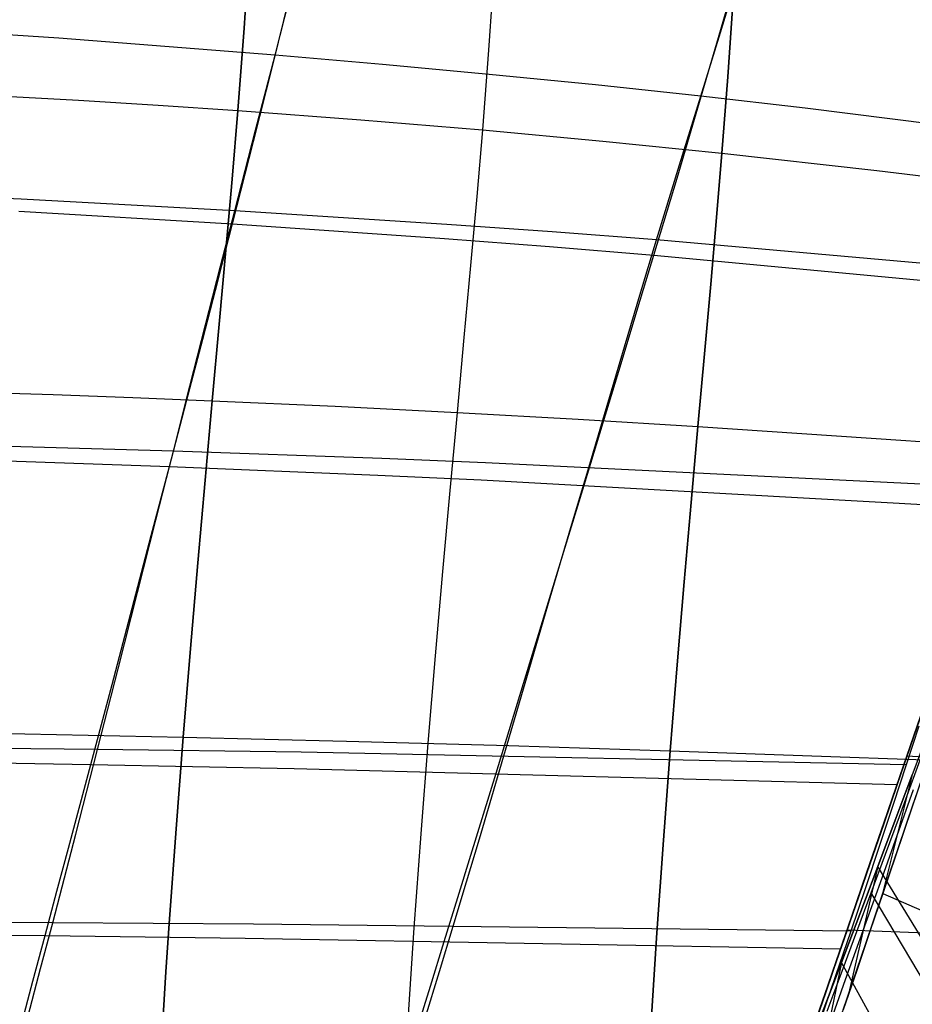
# Model space of a CAD drawing. Units: millimetres. Extents: x -250 to 250, y -79 to 60.
# Drawn here: x 53 to 73, y 12 to 34 of the extents above; entities that cross this region are included whole.
import ezdxf

# ---------------------------------------------------------------- set-up
doc = ezdxf.new("R2010")
doc.units = ezdxf.units.MM
doc.header["$MEASUREMENT"] = 0
doc.layers.add('Predefinito', color=7, linetype='Continuous', true_color=0x000000)

# ---------------------------------------------------------------- blocks, each defined once
blk = doc.blocks.new('Blocco 02')
at = {"layer": 'Predefinito'}
for p, q in [((57.909, 35.598, 112.015), (57.793, 33.863, 115.855)), ((57.909, 35.598, -112.015), (57.793, 33.863, -115.855)), ((57.793, 33.863, 115.855), (57.909, 35.598, 112.015)), ((57.793, 33.863, -115.855), (57.909, 35.598, -112.015)), ((63.303, 35.054, 110.361), (63.188, 33.377, 114.224)), ((63.303, 35.054, -110.361), (63.188, 33.377, -114.224)), ((68.225, 33.535, -92.774), (68.603, 34.841, -87.735)), ((68.225, 33.535, 92.774), (68.603, 34.841, 87.735)), ((58.424, 33.046, -100.614), (58.809, 34.606, -95.703)), ((58.424, 33.046, 100.614), (58.809, 34.606, 95.703)), ((68.573, 34.399, 108.37), (68.465, 32.793, 112.262)), ((68.573, 34.399, -108.37), (68.465, 32.793, -112.262)), ((68.465, 32.793, 112.262), (68.573, 34.399, 108.37)), ((68.465, 32.793, -112.262), (68.573, 34.399, -108.37)), ((57.793, 33.863, 115.855), (57.655, 32.047, 119.6)), ((57.793, 33.863, -115.855), (57.655, 32.047, -119.6)), ((57.655, 32.047, 119.6), (57.793, 33.863, 115.855)), ((57.655, 32.047, -119.6), (57.793, 33.863, -115.855)), ((67.806, 32.108, -97.786), (68.225, 33.535, -92.774)), ((67.806, 32.108, 97.786), (68.225, 33.535, 92.774)), ((63.188, 33.377, 114.224), (63.051, 31.618, 118.001)), ((63.188, 33.377, -114.224), (63.051, 31.618, -118.001)), ((58.001, 31.363, -105.472), (58.424, 33.046, -100.614)), ((58.001, 31.363, 105.472), (58.424, 33.046, 100.614)), ((68.465, 32.793, 112.262), (68.336, 31.104, 116.08)), ((68.465, 32.793, -112.262), (68.336, 31.104, -116.08)), ((68.336, 31.104, 116.08), (68.465, 32.793, 112.262)), ((68.336, 31.104, -116.08), (68.465, 32.793, -112.262)), ((52.365, 32.372, 120.814), (54.137, 32.273, 120.443)), ((52.365, 32.372, -120.814), (54.137, 32.273, -120.443)), ((54.137, 32.273, 120.443), (55.9, 32.165, 120.039)), ((54.137, 32.273, -120.443), (55.9, 32.165, -120.039)), ((55.9, 32.165, 120.039), (57.655, 32.047, 119.6)), ((55.9, 32.165, -120.039), (57.655, 32.047, -119.6)), ((57.655, 32.047, 119.6), (57.53, 30.535, 122.523)), ((57.655, 32.047, -119.6), (57.53, 30.535, -122.523)), ((57.53, 30.535, 122.523), (57.655, 32.047, 119.6)), ((57.53, 30.535, -122.523), (57.655, 32.047, -119.6)), ((57.655, 32.047, 119.6), (60.366, 31.844, 118.841)), ((57.655, 32.047, -119.6), (60.366, 31.844, -118.841)), ((67.344, 30.552, -102.764), (67.806, 32.108, -97.786)), ((67.344, 30.552, 102.764), (67.806, 32.108, 97.786)), ((60.366, 31.844, 118.841), (63.052, 31.618, 118)), ((60.366, 31.844, -118.841), (63.052, 31.618, -118)), ((63.051, 31.618, 118.001), (62.926, 30.152, 120.956)), ((63.051, 31.618, -118.001), (62.926, 30.152, -120.956)), ((63.052, 31.618, 118), (65.709, 31.372, 117.08)), ((63.052, 31.618, -118), (65.709, 31.372, -117.08)), ((57.537, 29.546, -110.269), (58.001, 31.363, -105.472)), ((57.537, 29.546, 110.269), (58.001, 31.363, 105.472)), ((65.709, 31.372, 117.08), (68.336, 31.104, 116.08)), ((65.709, 31.372, -117.08), (68.336, 31.104, -116.08)), ((68.336, 31.104, 116.08), (68.218, 29.691, 119.076)), ((68.336, 31.104, -116.08), (68.218, 29.691, -119.076)), ((68.218, 29.691, 119.076), (68.336, 31.104, 116.08)), ((68.218, 29.691, -119.076), (68.336, 31.104, -116.08)), ((68.336, 31.104, 116.08), (71.75, 30.722, 114.655)), ((68.336, 31.104, -116.08), (71.75, 30.722, -114.655)), ((71.75, 30.722, 114.655), (75.121, 30.315, 113.136)), ((71.75, 30.722, -114.655), (75.121, 30.315, -113.136)), ((57.53, 30.535, 122.523), (57.393, 28.967, 125.385)), ((57.53, 30.535, -122.523), (57.393, 28.967, -125.385)), ((57.393, 28.967, 125.385), (57.53, 30.535, 122.523)), ((57.393, 28.967, -125.385), (57.53, 30.535, -122.523)), ((66.835, 28.858, -107.699), (67.344, 30.552, -102.764)), ((66.835, 28.858, 107.699), (67.344, 30.552, 102.764)), ((62.926, 30.152, 120.956), (62.79, 28.627, 123.856)), ((62.926, 30.152, -120.956), (62.79, 28.627, -123.856)), ((52.826, 29.83, -111.327), (57.537, 29.546, -110.269)), ((52.826, 29.83, 111.327), (57.537, 29.546, 110.269)), ((57.218, 28.309, -113.306), (57.537, 29.546, -110.269)), ((57.218, 28.309, 113.306), (57.537, 29.546, 110.269)), ((57.537, 29.546, -110.269), (62.213, 29.226, -109.072)), ((57.537, 29.546, 110.269), (62.213, 29.226, 109.072)), ((68.218, 29.691, 119.076), (68.089, 28.219, 122.026)), ((68.218, 29.691, -119.076), (68.089, 28.219, -122.026)), ((68.089, 28.219, 122.026), (68.218, 29.691, 119.076)), ((68.089, 28.219, -122.026), (68.218, 29.691, -119.076)), ((62.213, 29.226, -109.072), (64.532, 29.048, -108.41)), ((62.213, 29.226, 109.072), (64.532, 29.048, 108.41)), ((57.393, 28.967, 125.385), (57.246, 27.338, 128.189)), ((57.393, 28.967, -125.385), (57.246, 27.338, -128.189)), ((57.246, 27.338, 128.189), (57.393, 28.967, 125.385)), ((57.246, 27.338, -128.189), (57.393, 28.967, -125.385)), ((64.532, 29.048, -108.41), (66.835, 28.858, -107.699)), ((64.532, 29.048, 108.41), (66.835, 28.858, 107.699)), ((66.483, 27.694, -110.834), (66.835, 28.858, -107.699)), ((66.483, 27.694, 110.834), (66.835, 28.858, 107.699)), ((66.835, 28.858, -107.699), (75.929, 28.007, -104.524)), ((66.835, 28.858, 107.699), (75.929, 28.007, 104.524)), ((62.79, 28.627, 123.856), (62.644, 27.041, 126.705)), ((62.79, 28.627, -123.856), (62.644, 27.041, -126.705)), ((56.88, 27.007, -116.312), (57.218, 28.309, -113.306)), ((56.88, 27.007, 116.312), (57.218, 28.309, 113.306)), ((68.089, 28.219, 122.026), (67.951, 26.682, 124.931)), ((68.089, 28.219, -122.026), (67.951, 26.682, -124.931)), ((67.951, 26.682, 124.931), (68.089, 28.219, 122.026)), ((67.951, 26.682, -124.931), (68.089, 28.219, -122.026)), ((66.11, 26.464, -113.945), (66.483, 27.694, -110.834)), ((66.11, 26.464, 113.945), (66.483, 27.694, 110.834)), ((57.246, 27.338, 128.189), (57.092, 25.647, 130.936)), ((57.246, 27.338, -128.189), (57.092, 25.647, -130.936)), ((57.092, 25.647, 130.936), (57.246, 27.338, 128.189)), ((57.092, 25.647, -130.936), (57.246, 27.338, -128.189)), ((56.523, 25.637, -119.285), (56.88, 27.007, -116.312)), ((56.523, 25.637, 119.285), (56.88, 27.007, 116.312)), ((62.644, 27.041, 126.705), (62.491, 25.389, 129.502)), ((62.644, 27.041, -126.705), (62.491, 25.389, -129.502)), ((67.951, 26.682, 124.931), (67.806, 25.077, 127.793)), ((67.951, 26.682, -124.931), (67.806, 25.077, -127.793)), ((67.806, 25.077, 127.793), (67.951, 26.682, 124.931)), ((67.806, 25.077, -127.793), (67.951, 26.682, -124.931)), ((65.714, 25.162, -117.032), (66.11, 26.464, -113.945)), ((65.714, 25.162, 117.032), (66.11, 26.464, 113.945)), ((50.054, 25.895, 132.33), (53.584, 25.781, 131.694)), ((50.054, 25.895, -132.33), (53.584, 25.781, -131.694)), ((53.584, 25.781, 131.694), (55.341, 25.717, 131.331)), ((53.584, 25.781, -131.694), (55.341, 25.717, -131.331)), ((55.341, 25.717, 131.331), (57.092, 25.647, 130.936)), ((55.341, 25.717, -131.331), (57.092, 25.647, -130.936)), ((56.145, 24.193, -122.223), (56.523, 25.637, -119.285)), ((56.145, 24.193, 122.223), (56.523, 25.637, 119.285)), ((57.092, 25.647, 130.936), (56.933, 23.89, 133.627)), ((57.092, 25.647, -130.936), (56.933, 23.89, -133.627)), ((56.933, 23.89, 133.627), (57.092, 25.647, 130.936)), ((56.933, 23.89, -133.627), (57.092, 25.647, -130.936)), ((57.092, 25.647, 130.936), (59.801, 25.525, 130.254)), ((57.092, 25.647, -130.936), (59.801, 25.525, -130.254)), ((59.801, 25.525, 130.254), (62.491, 25.389, 129.502)), ((59.801, 25.525, -130.254), (62.491, 25.389, -129.502)), ((62.491, 25.389, 129.502), (62.333, 23.668, 132.251)), ((62.491, 25.389, -129.502), (62.333, 23.668, -132.251)), ((62.491, 25.389, 129.502), (65.16, 25.24, 128.682)), ((62.491, 25.389, -129.502), (65.16, 25.24, -128.682)), ((65.16, 25.24, 128.682), (67.806, 25.077, 127.793)), ((65.16, 25.24, -128.682), (67.806, 25.077, -127.793)), ((65.294, 23.783, -120.09), (65.714, 25.162, -117.032)), ((65.294, 23.783, 120.09), (65.714, 25.162, 117.032)), ((67.806, 25.077, 127.793), (67.655, 23.399, 130.615)), ((67.806, 25.077, -127.793), (67.655, 23.399, -130.615)), ((67.655, 23.399, 130.615), (67.806, 25.077, 127.793)), ((67.655, 23.399, -130.615), (67.806, 25.077, -127.793)), ((67.806, 25.077, 127.793), (72.393, 24.77, 126.106)), ((67.806, 25.077, -127.793), (72.393, 24.77, -126.106)), ((72.393, 24.77, 126.106), (76.928, 24.431, 124.286)), ((72.393, 24.77, -126.106), (76.928, 24.431, -124.286)), ((51.523, 24.357, -123.091), (56.145, 24.193, -122.223)), ((51.523, 24.357, 123.091), (56.145, 24.193, 122.223)), ((55.745, 22.671, -125.123), (56.145, 24.193, -122.223)), ((55.745, 22.671, 125.123), (56.145, 24.193, 122.223)), ((56.145, 24.193, -122.223), (60.741, 24.005, -121.232)), ((56.145, 24.193, 122.223), (60.741, 24.005, 121.232)), ((60.741, 24.005, -121.232), (63.024, 23.898, -120.682)), ((60.741, 24.005, 121.232), (63.024, 23.898, 120.682)), ((63.024, 23.898, -120.682), (74.299, 23.272, -117.476)), ((63.024, 23.898, 120.682), (74.299, 23.272, 117.476)), ((56.933, 23.89, 133.627), (56.771, 22.067, 136.262)), ((56.933, 23.89, -133.627), (56.771, 22.067, -136.262)), ((56.771, 22.067, 136.262), (56.933, 23.89, 133.627)), ((56.771, 22.067, -136.262), (56.933, 23.89, -133.627)), ((64.848, 22.322, -123.119), (65.294, 23.783, -120.09)), ((64.848, 22.322, 123.119), (65.294, 23.783, 120.09)), ((62.333, 23.668, 132.251), (62.172, 21.877, 134.95)), ((62.333, 23.668, -132.251), (62.172, 21.877, -134.95)), ((67.655, 23.399, 130.615), (67.502, 21.648, 133.392)), ((67.655, 23.399, -130.615), (67.502, 21.648, -133.392)), ((67.502, 21.648, 133.392), (67.655, 23.399, 130.615)), ((67.502, 21.648, -133.392), (67.655, 23.399, -130.615)), ((55.324, 21.068, -127.982), (55.745, 22.671, -125.123)), ((55.324, 21.068, 127.982), (55.745, 22.671, 125.123)), ((64.376, 20.777, -126.111), (64.848, 22.322, -123.119)), ((64.376, 20.777, 126.111), (64.848, 22.322, 123.119)), ((56.771, 22.067, 136.262), (56.609, 20.178, 138.839)), ((56.771, 22.067, -136.262), (56.609, 20.178, -138.839)), ((56.609, 20.178, 138.839), (56.771, 22.067, 136.262)), ((56.609, 20.178, -138.839), (56.771, 22.067, -136.262)), ((62.172, 21.877, 134.95), (62.01, 20.018, 137.596)), ((62.172, 21.877, -134.95), (62.01, 20.018, -137.596)), ((67.502, 21.648, 133.392), (67.348, 19.823, 136.124)), ((67.502, 21.648, -133.392), (67.348, 19.823, -136.124)), ((67.348, 19.823, 136.124), (67.502, 21.648, 133.392)), ((67.348, 19.823, -136.124), (67.502, 21.648, -133.392)), ((54.879, 19.386, -130.796), (55.324, 21.068, -127.982)), ((54.879, 19.386, 130.796), (55.324, 21.068, 127.982)), ((63.877, 19.147, -129.061), (64.376, 20.777, -126.111)), ((63.877, 19.147, 129.061), (64.376, 20.777, 126.111)), ((56.609, 20.178, 138.839), (56.448, 18.224, 141.357)), ((56.609, 20.178, -138.839), (56.448, 18.224, -141.357)), ((56.448, 18.224, 141.357), (56.609, 20.178, 138.839)), ((56.448, 18.224, -141.357), (56.609, 20.178, -138.839)), ((62.01, 20.018, 137.596), (61.849, 18.089, 140.188)), ((62.01, 20.018, -137.596), (61.849, 18.089, -140.188)), ((67.348, 19.823, 136.124), (67.195, 17.925, 138.806)), ((67.348, 19.823, -136.124), (67.195, 17.925, -138.806)), ((67.195, 17.925, 138.806), (67.348, 19.823, 136.124)), ((67.195, 17.925, -138.806), (67.348, 19.823, -136.124)), ((72.417, 17.805, -135.592), (73.026, 19.574, -132.619)), ((72.417, 17.805, 135.592), (73.026, 19.574, 132.619)), ((73.026, 19.574, 132.619), (72.417, 17.805, 135.592)), ((73.026, 19.574, -132.619), (72.417, 17.805, -135.592)), ((72.474, 17.974, -128.597), (73.055, 19.66, -125.361)), ((72.474, 17.974, 128.597), (73.055, 19.66, 125.361)), ((54.412, 17.623, -133.561), (54.879, 19.386, -130.796)), ((54.412, 17.623, 133.561), (54.879, 19.386, 130.796)), ((63.351, 17.43, -131.962), (63.877, 19.147, -129.061)), ((63.351, 17.43, 131.962), (63.877, 19.147, 129.061)), ((72.775, 18.844, -126.958), (72.202, 17.182, -130.033)), ((72.775, 18.844, 126.958), (72.202, 17.182, 130.033)), ((49.448, 18.356, 142.5), (52.954, 18.295, 141.98)), ((49.448, 18.356, -142.5), (52.954, 18.295, -141.98)), ((52.954, 18.295, 141.98), (56.448, 18.224, 141.357)), ((52.954, 18.295, -141.98), (56.448, 18.224, -141.357)), ((56.448, 18.224, 141.357), (56.291, 16.205, 143.813)), ((56.448, 18.224, -141.357), (56.291, 16.205, -143.813)), ((56.291, 16.205, 143.813), (56.448, 18.224, 141.357)), ((56.291, 16.205, -143.813), (56.448, 18.224, -141.357)), ((56.448, 18.224, 141.357), (60.053, 18.137, 140.602)), ((56.448, 18.224, -141.357), (60.053, 18.137, -140.602)), ((60.053, 18.137, 140.602), (63.636, 18.037, 139.751)), ((60.053, 18.137, -140.602), (63.636, 18.037, -139.751)), ((61.849, 18.089, 140.188), (61.692, 16.091, 142.722)), ((61.849, 18.089, -140.188), (61.692, 16.091, -142.722)), ((63.636, 18.037, 139.751), (67.195, 17.925, 138.806)), ((63.636, 18.037, -139.751), (67.195, 17.925, -138.806)), ((67.195, 17.925, 138.806), (67.046, 15.953, 141.434)), ((67.195, 17.925, -138.806), (67.046, 15.953, -141.434)), ((67.046, 15.953, 141.434), (67.195, 17.925, 138.806)), ((67.046, 15.953, -141.434), (67.195, 17.925, -138.806)), ((67.195, 17.925, 138.806), (74.143, 17.681, 136.755)), ((67.195, 17.925, -138.806), (74.143, 17.681, -136.755)), ((72.17, 17.091, -130.195), (72.474, 17.974, -128.597)), ((72.17, 17.091, 130.195), (72.474, 17.974, 128.597)), ((49.911, 17.697, -134.203), (54.412, 17.623, -133.561)), ((49.911, 17.697, 134.203), (54.412, 17.623, 133.561)), ((53.92, 15.779, -136.271), (54.412, 17.623, -133.561)), ((53.92, 15.779, 136.271), (54.412, 17.623, 133.561)), ((54.412, 17.623, -133.561), (58.895, 17.536, -132.818)), ((54.412, 17.623, 133.561), (58.895, 17.536, 132.818)), ((72.1, 16.886, -137.051), (72.417, 17.805, -135.592)), ((72.1, 16.886, 137.051), (72.417, 17.805, 135.592)), ((72.417, 17.805, 135.592), (72.1, 16.886, 137.051)), ((72.417, 17.805, -135.592), (72.1, 16.886, -137.051)), ((79.315, 17.419, 133.046), (72.417, 17.805, 135.592)), ((79.315, 17.419, -133.046), (72.417, 17.805, -135.592)), ((58.895, 17.536, -132.818), (72.202, 17.182, -130.033)), ((58.895, 17.536, 132.818), (72.202, 17.182, 130.033)), ((62.796, 15.623, -134.806), (63.351, 17.43, -131.962)), ((62.796, 15.623, 134.806), (63.351, 17.43, 131.962)), ((72.202, 17.182, -130.033), (71.904, 16.315, -131.548)), ((72.202, 17.182, 130.033), (71.904, 16.315, 131.548)), ((71.857, 16.182, -131.777), (72.17, 17.091, -130.195)), ((71.857, 16.182, 131.777), (72.17, 17.091, 130.195)), ((71.775, 15.941, -138.489), (72.1, 16.886, -137.051)), ((71.775, 15.941, 138.489), (72.1, 16.886, 137.051)), ((72.1, 16.886, 137.051), (71.775, 15.941, 138.489)), ((72.1, 16.886, -137.051), (71.775, 15.941, -138.489)), ((71.904, 16.315, -131.548), (71.596, 15.422, -133.047)), ((71.904, 16.315, 131.548), (71.596, 15.422, 133.047)), ((56.291, 16.205, 143.813), (56.141, 14.116, 146.2)), ((56.291, 16.205, -143.813), (56.141, 14.116, -146.2)), ((56.141, 14.116, 146.2), (56.291, 16.205, 143.813)), ((56.141, 14.116, -146.2), (56.291, 16.205, -143.813)), ((61.692, 16.091, 142.722), (61.541, 14.021, 145.191)), ((61.692, 16.091, -142.722), (61.541, 14.021, -145.191)), ((71.534, 15.244, -133.34), (71.857, 16.182, -131.777)), ((71.534, 15.244, 133.34), (71.857, 16.182, 131.777)), ((67.046, 15.953, 141.434), (66.901, 13.906, 144.003)), ((67.046, 15.953, -141.434), (66.901, 13.906, -144.003)), ((66.901, 13.906, 144.003), (67.046, 15.953, 141.434)), ((66.901, 13.906, -144.003), (67.046, 15.953, -141.434)), ((71.44, 14.968, -139.903), (71.775, 15.941, -138.489)), ((71.44, 14.968, 139.903), (71.775, 15.941, 138.489)), ((71.775, 15.941, 138.489), (71.44, 14.968, 139.903)), ((71.775, 15.941, -138.489), (71.44, 14.968, -139.903)), ((53.665, 14.824, -137.603), (53.92, 15.779, -136.271)), ((53.665, 14.824, 137.603), (53.92, 15.779, 136.271)), ((62.507, 14.684, -136.204), (62.796, 15.623, -134.806)), ((62.507, 14.684, 136.204), (62.796, 15.623, 134.806)), ((71.596, 15.422, -133.047), (71.28, 14.503, -134.528)), ((71.596, 15.422, 133.047), (71.28, 14.503, 134.528)), ((71.201, 14.276, -134.882), (71.534, 15.244, -133.34)), ((71.201, 14.276, 134.882), (71.534, 15.244, 133.34)), ((53.403, 13.846, -138.919), (53.665, 14.824, -137.603)), ((53.403, 13.846, 138.919), (53.665, 14.824, 137.603)), ((71.095, 13.965, -141.289), (71.44, 14.968, -139.903)), ((71.095, 13.965, 141.289), (71.44, 14.968, 139.903)), ((71.44, 14.968, 139.903), (71.095, 13.965, 141.289)), ((71.44, 14.968, -139.903), (71.095, 13.965, -141.289)), ((62.209, 13.72, -137.583), (62.507, 14.684, -136.204)), ((62.209, 13.72, 137.583), (62.507, 14.684, 136.204)), ((71.28, 14.503, -134.528), (70.954, 13.555, -135.987)), ((71.28, 14.503, 134.528), (70.954, 13.555, 135.987)), ((70.857, 13.278, -136.401), (71.201, 14.276, -134.882)), ((70.857, 13.278, 136.401), (71.201, 14.276, 134.882)), ((44.542, 13.933, -139.919), (53.403, 13.846, -138.919)), ((44.542, 13.933, 139.919), (53.403, 13.846, 138.919)), ((56.141, 14.116, 146.2), (56.068, 13.045, 147.364)), ((56.141, 14.116, -146.2), (56.068, 13.045, -147.364)), ((56.068, 13.045, 147.364), (56.141, 14.116, 146.2)), ((56.068, 13.045, -147.364), (56.141, 14.116, -146.2)), ((61.541, 14.021, 145.191), (61.399, 11.876, 147.588)), ((61.541, 14.021, -145.191), (61.399, 11.876, -147.588)), ((66.901, 13.906, 144.003), (66.765, 11.782, 146.505)), ((66.901, 13.906, -144.003), (66.765, 11.782, -146.505)), ((66.765, 11.782, 146.505), (66.901, 13.906, 144.003)), ((66.765, 11.782, -146.505), (66.901, 13.906, -144.003)), ((70.739, 12.932, -142.646), (71.095, 13.965, -141.289)), ((70.739, 12.932, 142.646), (71.095, 13.965, 141.289)), ((71.095, 13.965, 141.289), (70.739, 12.932, 142.646)), ((71.095, 13.965, -141.289), (70.739, 12.932, -142.646)), ((74.766, 13.828, 140.28), (71.095, 13.965, 141.289)), ((74.766, 13.828, -140.28), (71.095, 13.965, -141.289)), ((53.134, 12.844, -140.215), (53.403, 13.846, -138.919)), ((53.134, 12.844, 140.215), (53.403, 13.846, 138.919)), ((53.403, 13.846, -138.919), (57.816, 13.789, -138.297)), ((53.403, 13.846, 138.919), (57.816, 13.789, 138.297)), ((57.816, 13.789, -138.297), (70.953, 13.555, -135.988)), ((57.816, 13.789, 138.297), (70.953, 13.555, 135.988)), ((61.904, 12.729, -138.941), (62.209, 13.72, -137.583)), ((61.904, 12.729, 138.941), (62.209, 13.72, 137.583)), ((70.954, 13.555, -135.987), (70.617, 12.579, -137.425)), ((70.954, 13.555, 135.987), (70.617, 12.579, 137.425)), ((70.503, 12.249, -137.895), (70.857, 13.278, -136.401)), ((70.503, 12.249, 137.895), (70.857, 13.278, 136.401)), ((56.068, 13.045, 147.364), (55.999, 11.955, 148.508)), ((56.068, 13.045, -147.364), (55.999, 11.955, -148.508)), ((55.999, 11.955, 148.508), (56.068, 13.045, 147.364)), ((55.999, 11.955, -148.508), (56.068, 13.045, -147.364)), ((52.858, 11.817, -141.491), (53.134, 12.844, -140.215)), ((52.858, 11.817, 141.491), (53.134, 12.844, 140.215)), ((70.373, 11.87, -143.974), (70.739, 12.932, -142.646)), ((70.373, 11.87, 143.974), (70.739, 12.932, 142.646)), ((70.739, 12.932, 142.646), (70.373, 11.87, 143.974)), ((70.739, 12.932, -142.646), (70.373, 11.87, -143.974)), ((61.59, 11.711, -140.277), (61.904, 12.729, -138.941)), ((61.59, 11.711, 140.277), (61.904, 12.729, 138.941)), ((70.617, 12.579, -137.425), (70.271, 11.572, -138.837)), ((70.617, 12.579, 137.425), (70.271, 11.572, 138.837))]:
    blk.add_line(p, q, dxfattribs=at)
blk = doc.blocks.new('Blocco 01')
at = {"layer": 'Predefinito'}
for p, q in [((72.903, 18.372, 133.428), (72.535, 17.391, 135.111)), ((72.903, 18.372, -133.428), (72.535, 17.391, -135.111)), ((72.535, 17.391, 135.111), (71.866, 14.72, 133.958)), ((72.535, 17.391, -135.111), (71.866, 14.72, -133.958)), ((72.535, 17.391, 135.111), (72.159, 16.391, 136.746)), ((72.535, 17.391, -135.111), (72.159, 16.391, -136.746)), ((72.159, 16.391, -136.746), (72.535, 17.391, -135.111)), ((72.159, 16.391, 136.746), (72.535, 17.391, 135.111)), ((72.317, 16.049, -131.772), (72.75, 17.319, -129.549)), ((72.317, 16.049, 131.772), (72.75, 17.319, 129.549)), ((72.201, 16.056, 134.535), (72.562, 17.069, 132.84)), ((72.201, 16.056, -134.535), (72.562, 17.069, -132.84)), ((72.221, 15.765, 132.251), (72.568, 16.787, 130.497)), ((72.221, 15.765, -132.251), (72.568, 16.787, -130.497)), ((72.159, 16.391, 136.746), (71.773, 15.369, 138.336)), ((72.159, 16.391, -136.746), (71.773, 15.369, -138.336)), ((71.773, 15.369, -138.336), (72.159, 16.391, -136.746)), ((71.773, 15.369, 138.336), (72.159, 16.391, 136.746)), ((71.831, 15.021, 136.183), (72.201, 16.056, 134.535)), ((71.831, 15.021, -136.183), (72.201, 16.056, -134.535)), ((71.884, 14.775, -133.87), (72.317, 16.049, -131.772)), ((71.884, 14.775, 133.87), (72.317, 16.049, 131.772)), ((71.866, 14.72, 133.958), (72.221, 15.765, 132.251)), ((71.866, 14.72, -133.958), (72.221, 15.765, -132.251)), ((71.773, 15.369, 138.336), (71.131, 12.557, 137.238)), ((71.773, 15.369, -138.336), (71.131, 12.557, -137.238)), ((71.773, 15.369, 138.336), (71.377, 14.323, 139.884)), ((71.773, 15.369, -138.336), (71.377, 14.323, -139.884)), ((71.377, 14.323, -139.884), (71.773, 15.369, -138.336)), ((71.377, 14.323, 139.884), (71.773, 15.369, 138.336)), ((73.338, 12.813, -141.346), (71.773, 15.369, -138.336)), ((73.338, 12.813, 141.346), (71.773, 15.369, 138.336)), ((71.452, 13.963, 137.787), (71.831, 15.021, 136.183)), ((71.452, 13.963, -137.787), (71.831, 15.021, -136.183)), ((71.45, 13.496, -135.855), (71.884, 14.775, -133.87)), ((71.45, 13.496, 135.855), (71.884, 14.775, 133.87)), ((71.884, 14.775, -133.87), (150.107, -19.314, -156.775)), ((71.884, 14.775, 133.87), (150.107, -19.314, 156.775)), ((71.503, 13.652, 135.619), (71.866, 14.72, 133.958)), ((71.503, 13.652, -135.619), (71.866, 14.72, -133.958)), ((71.377, 14.323, 139.884), (70.971, 13.252, 141.389)), ((71.377, 14.323, -139.884), (70.971, 13.252, -141.389)), ((70.971, 13.252, -141.389), (71.377, 14.323, -139.884)), ((70.971, 13.252, 141.389), (71.377, 14.323, 139.884)), ((71.063, 12.877, 139.351), (71.452, 13.963, 137.787)), ((71.063, 12.877, -139.351), (71.452, 13.963, -137.787)), ((71.012, 12.206, -137.74), (71.45, 13.496, -135.855)), ((71.012, 12.206, 137.74), (71.45, 13.496, 135.855)), ((71.131, 12.557, 137.238), (71.503, 13.652, 135.619)), ((71.131, 12.557, -137.238), (71.503, 13.652, -135.619)), ((70.971, 13.252, 141.389), (70.357, 10.278, 140.353)), ((70.971, 13.252, -141.389), (70.357, 10.278, -140.353)), ((70.971, 13.252, 141.389), (70.555, 12.156, 142.848)), ((70.971, 13.252, -141.389), (70.555, 12.156, -142.848)), ((70.555, 12.156, -142.848), (70.971, 13.252, -141.389)), ((70.555, 12.156, 142.848), (70.971, 13.252, 141.389)), ((72.378, 10.706, -144.18), (70.971, 13.252, -141.389)), ((72.378, 10.706, 144.18), (70.971, 13.252, 141.389)), ((70.664, 11.765, 140.871), (71.063, 12.877, 139.351)), ((70.664, 11.765, -140.871), (71.063, 12.877, -139.351)), ((70.749, 11.432, 138.817), (71.131, 12.557, 137.238)), ((70.749, 11.432, -138.817), (71.131, 12.557, -137.238))]:
    blk.add_line(p, q, dxfattribs=at)
blk = doc.blocks.new('FILE_STR_3D_02')
at = {"layer": 'Predefinito'}
blk.add_blockref('Blocco 01', (0, 0), dxfattribs=at)

msp = doc.modelspace()

# ---------------------------------------------------------------- linework, layer by layer
at = {"layer": 'Predefinito'}
for p, q in [((68.3, 33.767, -92.829), (68.693, 35.055, -87.768)), ((68.3, 33.767, 92.829), (68.693, 35.055, 87.768)), ((58.475, 33.266, -100.68), (58.872, 34.803, -95.751)), ((58.475, 33.266, 100.68), (58.872, 34.803, 95.751)), ((53.708, 33.64, -101.854), (48.909, 33.974, -102.9)), ((53.708, 33.64, 101.854), (48.909, 33.974, 102.9)), ((67.867, 32.366, -97.863), (68.3, 33.767, -92.829)), ((67.867, 32.366, 97.863), (68.3, 33.767, 92.829)), ((58.475, 33.266, -100.68), (53.708, 33.64, -101.854)), ((58.475, 33.266, 100.68), (53.708, 33.64, 101.854)), ((58.047, 31.614, -105.554), (58.475, 33.266, -100.68)), ((58.047, 31.614, 105.554), (58.475, 33.266, 100.68)), ((60.845, 33.062, -100.041), (58.475, 33.266, -100.68)), ((60.845, 33.062, 100.041), (58.475, 33.266, 100.68)), ((63.201, 32.845, -99.362), (60.845, 33.062, -100.041)), ((63.201, 32.845, 99.362), (60.845, 33.062, 100.041)), ((65.543, 32.614, -98.637), (63.201, 32.845, -99.362)), ((65.543, 32.614, 98.637), (63.201, 32.845, 99.362)), ((67.867, 32.366, -97.863), (65.543, 32.614, -98.637)), ((67.867, 32.366, 97.863), (65.543, 32.614, 98.637)), ((67.398, 30.847, -102.859), (67.867, 32.366, -97.863)), ((67.398, 30.847, 102.859), (67.867, 32.366, 97.863)), ((70.171, 32.101, -97.037), (67.867, 32.366, -97.863)), ((70.171, 32.101, 97.037), (67.867, 32.366, 97.863)), ((77.011, 31.242, -94.385), (70.171, 32.101, -97.037)), ((77.011, 31.242, 94.385), (70.171, 32.101, 97.037)), ((57.586, 29.833, -110.367), (58.047, 31.614, -105.554)), ((57.586, 29.833, 110.367), (58.047, 31.614, 105.554)), ((66.892, 29.192, -107.813), (67.398, 30.847, -102.859)), ((66.892, 29.192, 107.813), (67.398, 30.847, 102.859)), ((52.871, 30.092, -111.417), (48.129, 30.32, -112.349)), ((52.871, 30.092, 111.417), (48.129, 30.32, 112.349)), ((57.586, 29.833, -110.367), (52.871, 30.092, -111.417)), ((57.586, 29.833, 110.367), (52.871, 30.092, 111.417)), ((57.273, 28.611, -113.426), (57.586, 29.833, -110.367)), ((57.273, 28.611, 113.426), (57.586, 29.833, 110.367)), ((62.266, 29.536, -109.178), (57.586, 29.833, -110.367)), ((62.266, 29.536, 109.178), (57.586, 29.833, 110.367)), ((64.587, 29.37, -108.52), (62.266, 29.536, -109.178)), ((64.587, 29.37, 108.52), (62.266, 29.536, 109.178)), ((66.892, 29.192, -107.813), (64.587, 29.37, -108.52)), ((66.892, 29.192, 107.813), (64.587, 29.37, 108.52)), ((66.547, 28.047, -110.974), (66.892, 29.192, -107.813)), ((66.547, 28.047, 110.974), (66.892, 29.192, 107.813)), ((75.995, 28.388, -104.654), (66.892, 29.192, -107.813)), ((75.995, 28.388, 104.654), (66.892, 29.192, 107.813)), ((56.943, 27.323, -116.457), (57.273, 28.611, -113.426)), ((56.943, 27.323, 116.457), (57.273, 28.611, 113.426)), ((66.184, 26.833, -114.114), (66.547, 28.047, -110.974)), ((66.184, 26.833, 114.114), (66.547, 28.047, 110.974)), ((56.597, 25.965, -119.456), (56.943, 27.323, -116.457)), ((56.597, 25.965, 119.456), (56.943, 27.323, 116.457)), ((65.801, 25.544, -117.231), (66.184, 26.833, -114.114)), ((65.801, 25.544, 117.231), (66.184, 26.833, 114.114)), ((56.232, 24.53, -122.422), (56.597, 25.965, -119.456)), ((56.232, 24.53, 122.422), (56.597, 25.965, 119.456)), ((65.396, 24.175, -120.32), (65.801, 25.544, -117.231)), ((65.396, 24.175, 120.32), (65.801, 25.544, 117.231)), ((56.232, 24.53, -122.422), (51.603, 24.665, -123.273)), ((56.232, 24.53, 122.422), (51.603, 24.665, 123.273)), ((55.847, 23.014, -125.349), (56.232, 24.53, -122.422)), ((55.847, 23.014, 125.349), (56.232, 24.53, 122.422)), ((60.835, 24.368, -121.447), (56.232, 24.53, -122.422)), ((60.835, 24.368, 121.447), (56.232, 24.53, 122.422)), ((63.122, 24.276, -120.904), (60.835, 24.368, -121.447)), ((63.122, 24.276, 120.904), (60.835, 24.368, 121.447)), ((74.416, 23.723, -117.735), (63.122, 24.276, -120.904)), ((74.416, 23.723, 117.735), (63.122, 24.276, 120.904)), ((64.967, 22.721, -123.38), (65.396, 24.175, -120.32)), ((64.967, 22.721, 123.38), (65.396, 24.175, 120.32)), ((55.441, 21.414, -128.234), (55.847, 23.014, -125.349)), ((55.441, 21.414, 128.234), (55.847, 23.014, 125.349)), ((64.512, 21.177, -126.401), (64.967, 22.721, -123.38)), ((64.512, 21.177, 126.401), (64.967, 22.721, 123.38)), ((55.012, 19.728, -131.071), (55.441, 21.414, -128.234)), ((55.012, 19.728, 131.071), (55.441, 21.414, 128.234)), ((64.031, 19.542, -129.377), (64.512, 21.177, -126.401)), ((64.031, 19.542, 129.377), (64.512, 21.177, 126.401)), ((54.56, 17.953, -133.855), (55.012, 19.728, -131.071)), ((54.56, 17.953, 133.855), (55.012, 19.728, 131.071)), ((63.523, 17.811, -132.3), (64.031, 19.542, -129.377)), ((63.523, 17.811, 132.3), (64.031, 19.542, 129.377)), ((72.68, 18.469, -128.866), (72.4, 17.617, -130.409)), ((72.68, 18.469, 128.866), (72.4, 17.617, 130.409)), ((72.254, 16.477, -136.463), (72.852, 18.106, -133.794)), ((72.254, 16.477, 136.463), (72.852, 18.106, 133.794)), ((54.56, 17.953, -133.855), (50.047, 18, -134.475)), ((54.56, 17.953, 133.855), (50.047, 18, 134.475)), ((54.082, 16.087, -136.579), (54.56, 17.953, -133.855)), ((54.082, 16.087, 136.579), (54.56, 17.953, 133.855)), ((59.055, 17.891, -133.134), (54.56, 17.953, -133.855)), ((59.055, 17.891, 133.134), (54.56, 17.953, 133.855)), ((72.4, 17.617, -130.409), (59.055, 17.891, -133.134)), ((72.4, 17.617, 130.409), (59.055, 17.891, 133.134)), ((63.258, 16.909, -133.739), (63.523, 17.811, -132.3)), ((63.258, 16.909, 133.739), (63.523, 17.811, 132.3)), ((72.4, 17.617, -130.409), (72.111, 16.739, -131.936)), ((72.4, 17.617, 130.409), (72.111, 16.739, 131.936)), ((72.712, 17.208, -129.746), (72.165, 15.601, -132.521)), ((72.712, 17.208, 129.746), (72.165, 15.601, 132.521)), ((62.984, 15.982, -135.162), (63.258, 16.909, -133.739)), ((62.984, 15.982, 135.162), (63.258, 16.909, 133.739)), ((72.111, 16.739, -131.936), (71.812, 15.834, -133.445)), ((72.111, 16.739, 131.936), (71.812, 15.834, 133.445)), ((71.945, 15.642, -137.755), (72.254, 16.477, -136.463)), ((71.945, 15.642, 137.755), (72.254, 16.477, 136.463)), ((53.832, 15.121, -137.917), (54.082, 16.087, -136.579)), ((53.832, 15.121, 137.917), (54.082, 16.087, 136.579)), ((62.701, 15.031, -136.568), (62.984, 15.982, -135.162)), ((62.701, 15.031, 136.568), (62.984, 15.982, 135.162)), ((71.812, 15.834, -133.445), (71.502, 14.902, -134.937)), ((71.812, 15.834, 133.445), (71.502, 14.902, 134.937)), ((71.631, 14.794, -139.016), (71.945, 15.642, -137.755)), ((71.631, 14.794, 139.016), (71.945, 15.642, 137.755)), ((72.165, 15.601, -132.521), (71.884, 14.776, -133.867)), ((72.165, 15.601, 132.521), (71.884, 14.776, 133.867)), ((53.573, 14.132, -139.237), (53.832, 15.121, -137.917)), ((53.573, 14.132, 139.237), (53.832, 15.121, 137.917)), ((62.407, 14.056, -137.955), (62.701, 15.031, -136.568)), ((62.407, 14.056, 137.955), (62.701, 15.031, 136.568)), ((71.502, 14.902, -134.937), (71.18, 13.945, -136.409)), ((71.502, 14.902, 134.937), (71.18, 13.945, 136.409)), ((71.312, 13.934, -140.245), (71.631, 14.794, -139.016)), ((71.312, 13.934, 140.245), (71.631, 14.794, 139.016)), ((71.884, 14.776, -133.867), (71.599, 13.936, -135.186)), ((71.884, 14.776, 133.867), (71.599, 13.936, 135.186)), ((73.141, 12.238, -141.969), (71.631, 14.794, -139.016)), ((73.141, 12.238, 141.969), (71.631, 14.794, 139.016)), ((53.573, 14.132, -139.237), (44.684, 14.168, -140.184)), ((53.573, 14.132, 139.237), (44.684, 14.168, 140.184)), ((53.304, 13.119, -140.538), (53.573, 14.132, -139.237)), ((53.304, 13.119, 140.538), (53.573, 14.132, 139.237)), ((58, 14.1, -138.642), (53.573, 14.132, -139.237)), ((58, 14.1, 138.642), (53.573, 14.132, 139.237)), ((71.18, 13.945, -136.409), (58, 14.1, -138.642)), ((71.18, 13.945, 136.409), (58, 14.1, 138.642)), ((62.102, 13.055, -139.321), (62.407, 14.056, -137.955)), ((62.102, 13.055, 139.321), (62.407, 14.056, 137.955)), ((71.18, 13.945, -136.409), (70.844, 12.961, -137.858)), ((71.18, 13.945, 136.409), (70.844, 12.961, 137.858)), ((70.988, 13.062, -141.441), (71.312, 13.934, -140.245)), ((70.988, 13.062, 141.441), (71.312, 13.934, 140.245)), ((71.599, 13.936, -135.186), (71.308, 13.08, -136.476)), ((71.599, 13.936, 135.186), (71.308, 13.08, 136.476)), ((53.027, 12.077, -141.814), (53.304, 13.119, -140.538)), ((53.027, 12.077, 141.814), (53.304, 13.119, 140.538)), ((61.786, 12.024, -140.662), (62.102, 13.055, -139.321)), ((61.786, 12.024, 140.662), (62.102, 13.055, 139.321)), ((70.66, 12.179, -142.603), (70.988, 13.062, -141.441)), ((70.66, 12.179, 142.603), (70.988, 13.062, 141.441)), ((71.308, 13.08, -136.476), (71.012, 12.207, -137.739)), ((71.308, 13.08, 136.476), (71.012, 12.207, 137.739)), ((70.844, 12.961, -137.858), (70.495, 11.944, -139.28)), ((70.844, 12.961, 137.858), (70.495, 11.944, 139.28))]:
    msp.add_line(p, q, dxfattribs=at)

# ---------------------------------------------------------------- block references
for name in ['Blocco 02', 'FILE_STR_3D_02']:
    msp.add_blockref(name, (0, 0), dxfattribs=at)

doc.saveas('drawing.dxf')
